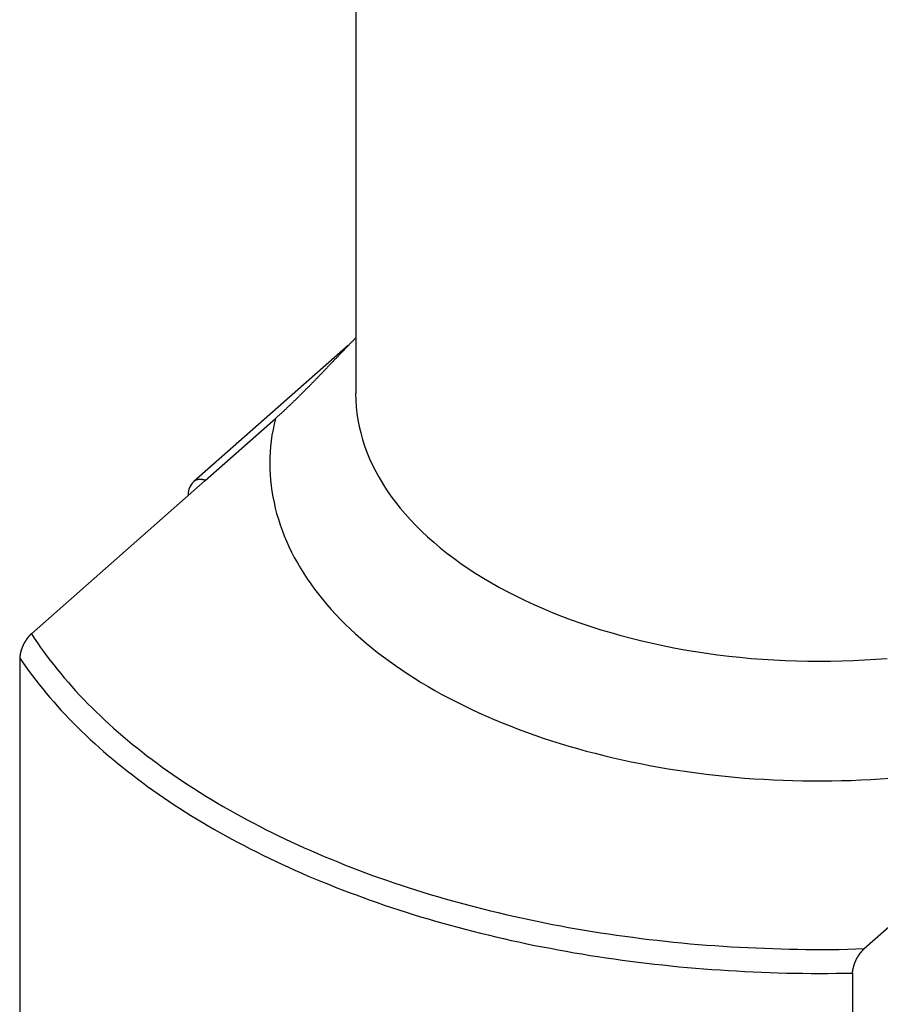
# Model space of a CAD drawing. Extents: x 0 to 2099, y -752 to 736.
# Drawn here: x 118 to 123, y 611 to 617 of the extents above; entities that cross this region are included whole.
import ezdxf

# ---------------------------------------------------------------- set-up
doc = ezdxf.new("R2010")
doc.units = 0
doc.header["$LTSCALE"] = 3
doc.layers.add('TK1', color=7, linetype='CONTINUOUS')

msp = doc.modelspace()

# ---------------------------------------------------------------- linework, layer by layer
at = {"layer": 'TK1'}
for p, q in [((120.4035, 623.5667), (120.4035, 614.8769)), ((120.3621, 615.1595), (119.4608, 614.3645)), ((119.5269, 614.3712), (119.9362, 614.7322)), ((119.5269, 614.3712), (118.5139, 613.4777)), ((119.4269, 614.2896), (119.4269, 614.283)), ((118.4463, 613.3364), (118.4463, 606.8861)), ((124.3798, 612.5373), (123.3668, 611.6438)), ((123.2992, 605.0522), (123.2992, 611.5025))]:
    msp.add_line(p, q, dxfattribs=at)
for points in [[(120.404, 615.201, 0), (120.401, 615.199, 0), (120.398, 615.196, 0), (120.396, 615.194, 0), (120.393, 615.191, 0), (120.391, 615.188, 0), (120.388, 615.186, 0), (120.386, 615.183, 0), (120.383, 615.181, 0), (120.381, 615.178, 0), (120.378, 615.175, 0), (120.376, 615.173, 0), (120.373, 615.17, 0), (120.371, 615.168, 0), (120.368, 615.165, 0), (120.366, 615.162, 0), (120.363, 615.16, 0), (120.361, 615.157, 0), (120.358, 615.155, 0), (120.356, 615.152, 0), (120.353, 615.149, 0), (120.351, 615.147, 0), (120.348, 615.144, 0), (120.346, 615.142, 0), (120.343, 615.139, 0), (120.341, 615.136, 0), (120.338, 615.134, 0), (120.336, 615.131, 0), (120.333, 615.129, 0), (120.331, 615.126, 0), (120.328, 615.123, 0), (120.326, 615.121, 0), (120.323, 615.118, 0), (120.321, 615.116, 0), (120.318, 615.113, 0), (120.316, 615.111, 0), (120.313, 615.108, 0), (120.311, 615.105, 0), (120.308, 615.103, 0), (120.306, 615.1, 0), (120.303, 615.098, 0), (120.301, 615.095, 0), (120.299, 615.092, 0), (120.296, 615.09, 0), (120.294, 615.087, 0), (120.291, 615.085, 0), (120.289, 615.082, 0), (120.286, 615.08, 0), (120.284, 615.077, 0), (120.281, 615.075, 0), (120.279, 615.072, 0), (120.276, 615.069, 0), (120.274, 615.067, 0), (120.272, 615.064, 0), (120.269, 615.062, 0), (120.267, 615.059, 0), (120.264, 615.057, 0), (120.262, 615.054, 0), (120.259, 615.052, 0), (120.257, 615.049, 0), (120.255, 615.047, 0), (120.252, 615.044, 0), (120.25, 615.042, 0), (120.247, 615.039, 0), (120.245, 615.036, 0), (120.242, 615.034, 0), (120.24, 615.031, 0), (120.238, 615.029, 0), (120.235, 615.026, 0), (120.233, 615.024, 0), (120.231, 615.021, 0), (120.228, 615.019, 0), (120.226, 615.017, 0), (120.223, 615.014, 0), (120.221, 615.012, 0), (120.219, 615.009, 0), (120.216, 615.007, 0), (120.214, 615.004, 0), (120.212, 615.002, 0), (120.209, 614.999, 0), (120.207, 614.997, 0), (120.204, 614.994, 0), (120.202, 614.992, 0), (120.2, 614.99, 0), (120.197, 614.987, 0), (120.195, 614.985, 0), (120.193, 614.982, 0), (120.19, 614.98, 0), (120.188, 614.977, 0), (120.186, 614.975, 0), (120.183, 614.973, 0), (120.181, 614.97, 0), (120.179, 614.968, 0), (120.177, 614.965, 0), (120.174, 614.963, 0), (120.172, 614.961, 0), (120.17, 614.958, 0), (120.167, 614.956, 0), (120.165, 614.954, 0), (120.163, 614.951, 0), (120.16, 614.949, 0), (120.158, 614.946, 0), (120.156, 614.944, 0), (120.153, 614.942, 0), (120.151, 614.939, 0), (120.148, 614.937, 0), (120.146, 614.934, 0), (120.144, 614.932, 0), (120.141, 614.929, 0), (120.139, 614.927, 0), (120.136, 614.924, 0), (120.134, 614.922, 0), (120.132, 614.919, 0), (120.129, 614.917, 0), (120.127, 614.915, 0), (120.124, 614.912, 0), (120.122, 614.91, 0), (120.119, 614.907, 0), (120.117, 614.905, 0), (120.114, 614.902, 0), (120.112, 614.9, 0), (120.109, 614.897, 0), (120.107, 614.895, 0), (120.104, 614.892, 0), (120.102, 614.89, 0), (120.099, 614.887, 0), (120.097, 614.885, 0), (120.094, 614.882, 0), (120.092, 614.88, 0), (120.089, 614.877, 0), (120.087, 614.875, 0), (120.084, 614.872, 0), (120.082, 614.87, 0), (120.079, 614.867, 0), (120.077, 614.865, 0), (120.074, 614.862, 0), (120.072, 614.86, 0), (120.069, 614.857, 0), (120.067, 614.855, 0), (120.064, 614.852, 0), (120.062, 614.85, 0), (120.059, 614.847, 0), (120.057, 614.845, 0), (120.054, 614.842, 0), (120.052, 614.84, 0), (120.049, 614.837, 0), (120.046, 614.835, 0), (120.044, 614.833, 0), (120.041, 614.83, 0), (120.039, 614.828, 0), (120.036, 614.825, 0), (120.034, 614.823, 0), (120.031, 614.82, 0), (120.029, 614.818, 0), (120.026, 614.815, 0), (120.024, 614.813, 0), (120.021, 614.811, 0), (120.019, 614.808, 0), (120.016, 614.806, 0), (120.014, 614.803, 0), (120.011, 614.801, 0), (120.009, 614.799, 0), (120.006, 614.796, 0), (120.004, 614.794, 0), (120.001, 614.792, 0), (119.999, 614.789, 0), (119.996, 614.787, 0), (119.994, 614.785, 0), (119.991, 614.782, 0), (119.989, 614.78, 0), (119.986, 614.778, 0), (119.984, 614.775, 0), (119.981, 614.773, 0), (119.979, 614.771, 0), (119.977, 614.769, 0), (119.974, 614.766, 0), (119.972, 614.764, 0), (119.969, 614.762, 0), (119.967, 614.76, 0), (119.964, 614.758, 0), (119.962, 614.755, 0), (119.96, 614.753, 0), (119.957, 614.751, 0), (119.955, 614.749, 0), (119.953, 614.747, 0), (119.95, 614.745, 0), (119.948, 614.743, 0), (119.945, 614.74, 0), (119.943, 614.738, 0), (119.941, 614.736, 0), (119.938, 614.734, 0), (119.936, 614.732, 0)], [(120.403, 614.877, 0), (120.404, 614.839, 0), (120.407, 614.8, 0), (120.411, 614.762, 0), (120.416, 614.724, 0), (120.424, 614.686, 0), (120.433, 614.648, 0), (120.443, 614.61, 0), (120.455, 614.573, 0), (120.469, 614.535, 0), (120.484, 614.498, 0), (120.501, 614.461, 0), (120.52, 614.424, 0), (120.54, 614.388, 0), (120.561, 614.352, 0), (120.584, 614.316, 0), (120.609, 614.28, 0), (120.635, 614.245, 0), (120.663, 614.21, 0), (120.692, 614.176, 0), (120.722, 614.142, 0), (120.754, 614.109, 0), (120.788, 614.076, 0), (120.822, 614.043, 0), (120.858, 614.011, 0), (120.896, 613.979, 0), (120.935, 613.948, 0), (120.975, 613.918, 0), (121.016, 613.888, 0), (121.059, 613.859, 0), (121.103, 613.83, 0), (121.148, 613.802, 0), (121.194, 613.775, 0), (121.242, 613.748, 0), (121.29, 613.722, 0), (121.34, 613.697, 0), (121.391, 613.672, 0), (121.442, 613.648, 0), (121.495, 613.625, 0), (121.549, 613.602, 0), (121.603, 613.581, 0), (121.659, 613.56, 0), (121.715, 613.54, 0), (121.773, 613.521, 0), (121.831, 613.502, 0), (121.89, 613.485, 0), (121.949, 613.468, 0), (122.009, 613.452, 0), (122.07, 613.437, 0), (122.132, 613.423, 0), (122.194, 613.409, 0), (122.257, 613.397, 0), (122.32, 613.385, 0), (122.383, 613.375, 0), (122.447, 613.365, 0), (122.512, 613.356, 0), (122.577, 613.348, 0), (122.642, 613.341, 0), (122.707, 613.335, 0), (122.773, 613.33, 0), (122.839, 613.326, 0), (122.905, 613.322, 0), (122.971, 613.32, 0), (123.037, 613.319, 0), (123.103, 613.318, 0), (123.17, 613.319, 0), (123.236, 613.32, 0), (123.302, 613.322, 0), (123.368, 613.326, 0), (123.434, 613.33, 0), (123.5, 613.335, 0)], [(119.936, 614.732, 0), (119.929, 614.7, 0), (119.922, 614.667, 0), (119.916, 614.635, 0), (119.912, 614.602, 0), (119.908, 614.569, 0), (119.906, 614.537, 0), (119.904, 614.504, 0), (119.903, 614.471, 0), (119.904, 614.438, 0), (119.905, 614.406, 0), (119.908, 614.373, 0), (119.911, 614.34, 0), (119.916, 614.308, 0), (119.921, 614.275, 0), (119.928, 614.242, 0), (119.935, 614.21, 0), (119.943, 614.178, 0), (119.953, 614.145, 0), (119.963, 614.113, 0), (119.975, 614.081, 0), (119.987, 614.049, 0), (120, 614.017, 0), (120.015, 613.986, 0), (120.03, 613.954, 0), (120.046, 613.923, 0), (120.064, 613.892, 0), (120.082, 613.861, 0), (120.101, 613.83, 0), (120.121, 613.799, 0), (120.142, 613.769, 0), (120.164, 613.738, 0), (120.187, 613.708, 0), (120.211, 613.679, 0), (120.235, 613.649, 0), (120.261, 613.62, 0), (120.287, 613.591, 0), (120.315, 613.562, 0), (120.343, 613.534, 0), (120.372, 613.506, 0), (120.402, 613.478, 0), (120.433, 613.451, 0), (120.465, 613.424, 0), (120.497, 613.397, 0), (120.531, 613.37, 0), (120.565, 613.344, 0), (120.6, 613.318, 0), (120.635, 613.293, 0), (120.672, 613.268, 0), (120.709, 613.243, 0), (120.747, 613.219, 0), (120.786, 613.195, 0), (120.825, 613.171, 0), (120.865, 613.148, 0), (120.906, 613.125, 0), (120.948, 613.103, 0), (120.99, 613.081, 0), (121.033, 613.06, 0), (121.077, 613.039, 0), (121.121, 613.018, 0), (121.166, 612.998, 0), (121.211, 612.979, 0), (121.257, 612.96, 0), (121.304, 612.941, 0), (121.351, 612.923, 0), (121.399, 612.905, 0), (121.447, 612.888, 0), (121.496, 612.871, 0), (121.545, 612.855, 0), (121.595, 612.839, 0), (121.645, 612.824, 0), (121.696, 612.81, 0), (121.747, 612.795, 0), (121.798, 612.782, 0), (121.85, 612.769, 0), (121.903, 612.756, 0), (121.956, 612.744, 0), (122.009, 612.733, 0), (122.062, 612.722, 0), (122.116, 612.711, 0), (122.17, 612.702, 0), (122.224, 612.692, 0), (122.279, 612.684, 0), (122.334, 612.675, 0), (122.389, 612.668, 0), (122.445, 612.661, 0), (122.5, 612.654, 0), (122.556, 612.648, 0), (122.612, 612.643, 0), (122.668, 612.638, 0), (122.724, 612.634, 0), (122.781, 612.631, 0), (122.837, 612.628, 0), (122.894, 612.625, 0), (122.95, 612.623, 0), (123.007, 612.622, 0), (123.064, 612.621, 0), (123.12, 612.621, 0), (123.177, 612.622, 0), (123.234, 612.623, 0), (123.291, 612.624, 0), (123.347, 612.627, 0), (123.404, 612.629, 0), (123.46, 612.633, 0), (123.516, 612.637, 0)], [(119.527, 614.371, 0), (119.526, 614.371, 0), (119.526, 614.372, 0), (119.525, 614.372, 0), (119.525, 614.372, 0), (119.524, 614.372, 0), (119.523, 614.372, 0), (119.523, 614.373, 0), (119.522, 614.373, 0), (119.522, 614.373, 0), (119.521, 614.373, 0), (119.52, 614.373, 0), (119.52, 614.374, 0), (119.519, 614.374, 0), (119.519, 614.374, 0), (119.518, 614.374, 0), (119.517, 614.374, 0), (119.517, 614.374, 0), (119.516, 614.375, 0), (119.516, 614.375, 0), (119.515, 614.375, 0), (119.514, 614.375, 0), (119.514, 614.375, 0), (119.513, 614.375, 0), (119.513, 614.375, 0), (119.512, 614.376, 0), (119.512, 614.376, 0), (119.511, 614.376, 0), (119.51, 614.376, 0), (119.51, 614.376, 0), (119.509, 614.376, 0), (119.509, 614.376, 0), (119.508, 614.376, 0), (119.507, 614.376, 0), (119.507, 614.376, 0), (119.506, 614.376, 0), (119.506, 614.377, 0), (119.505, 614.377, 0), (119.505, 614.377, 0), (119.504, 614.377, 0), (119.503, 614.377, 0), (119.503, 614.377, 0), (119.502, 614.377, 0), (119.502, 614.377, 0), (119.501, 614.377, 0), (119.501, 614.377, 0), (119.5, 614.377, 0), (119.499, 614.377, 0), (119.499, 614.377, 0), (119.498, 614.377, 0), (119.498, 614.377, 0), (119.497, 614.377, 0), (119.497, 614.377, 0), (119.496, 614.377, 0), (119.496, 614.377, 0), (119.495, 614.377, 0), (119.494, 614.377, 0), (119.494, 614.377, 0), (119.493, 614.377, 0), (119.493, 614.377, 0), (119.492, 614.377, 0), (119.492, 614.377, 0), (119.491, 614.377, 0), (119.491, 614.377, 0), (119.49, 614.377, 0), (119.49, 614.377, 0), (119.489, 614.377, 0), (119.488, 614.377, 0), (119.488, 614.377, 0), (119.487, 614.376, 0), (119.487, 614.376, 0), (119.486, 614.376, 0), (119.486, 614.376, 0), (119.485, 614.376, 0), (119.485, 614.376, 0), (119.484, 614.376, 0), (119.484, 614.376, 0), (119.483, 614.376, 0), (119.483, 614.376, 0), (119.482, 614.375, 0), (119.482, 614.375, 0), (119.481, 614.375, 0), (119.481, 614.375, 0), (119.48, 614.375, 0), (119.48, 614.375, 0), (119.479, 614.375, 0), (119.479, 614.375, 0), (119.478, 614.374, 0), (119.478, 614.374, 0), (119.477, 614.374, 0), (119.477, 614.374, 0), (119.476, 614.374, 0), (119.476, 614.374, 0), (119.475, 614.373, 0), (119.475, 614.373, 0), (119.475, 614.373, 0), (119.474, 614.373, 0), (119.474, 614.373, 0), (119.473, 614.372, 0), (119.473, 614.372, 0), (119.472, 614.372, 0), (119.472, 614.372, 0), (119.471, 614.372, 0), (119.471, 614.371, 0), (119.47, 614.371, 0), (119.47, 614.371, 0), (119.47, 614.371, 0), (119.469, 614.37, 0), (119.469, 614.37, 0), (119.468, 614.37, 0), (119.468, 614.37, 0), (119.467, 614.369, 0), (119.467, 614.369, 0), (119.467, 614.369, 0), (119.466, 614.369, 0), (119.466, 614.368, 0), (119.465, 614.368, 0), (119.465, 614.368, 0), (119.465, 614.368, 0), (119.464, 614.367, 0), (119.464, 614.367, 0), (119.463, 614.367, 0), (119.463, 614.366, 0), (119.463, 614.366, 0), (119.462, 614.366, 0), (119.462, 614.365, 0), (119.462, 614.365, 0), (119.461, 614.365, 0), (119.461, 614.365, 0)], [(119.427, 614.29, 0), (119.427, 614.29, 0), (119.427, 614.289, 0), (119.427, 614.289, 0), (119.427, 614.289, 0), (119.427, 614.289, 0), (119.427, 614.289, 0), (119.427, 614.289, 0), (119.427, 614.289, 0), (119.427, 614.289, 0), (119.427, 614.289, 0), (119.427, 614.289, 0), (119.427, 614.289, 0), (119.427, 614.289, 0), (119.427, 614.289, 0), (119.427, 614.289, 0), (119.427, 614.289, 0), (119.427, 614.289, 0), (119.427, 614.289, 0), (119.427, 614.289, 0), (119.427, 614.289, 0), (119.427, 614.289, 0), (119.427, 614.289, 0), (119.427, 614.288, 0), (119.427, 614.288, 0), (119.427, 614.288, 0), (119.427, 614.288, 0), (119.427, 614.288, 0), (119.427, 614.288, 0), (119.427, 614.288, 0), (119.427, 614.288, 0), (119.427, 614.288, 0), (119.427, 614.288, 0), (119.427, 614.288, 0), (119.427, 614.288, 0), (119.427, 614.288, 0), (119.427, 614.288, 0), (119.427, 614.288, 0), (119.427, 614.288, 0), (119.427, 614.288, 0), (119.427, 614.288, 0), (119.427, 614.288, 0), (119.427, 614.288, 0), (119.427, 614.288, 0), (119.427, 614.287, 0), (119.427, 614.287, 0), (119.427, 614.287, 0), (119.427, 614.287, 0), (119.427, 614.287, 0), (119.427, 614.287, 0), (119.427, 614.287, 0), (119.427, 614.287, 0), (119.427, 614.287, 0), (119.427, 614.287, 0), (119.427, 614.287, 0), (119.427, 614.287, 0), (119.427, 614.287, 0), (119.427, 614.287, 0), (119.427, 614.287, 0), (119.427, 614.287, 0), (119.427, 614.287, 0), (119.427, 614.287, 0), (119.427, 614.287, 0), (119.427, 614.287, 0), (119.427, 614.287, 0), (119.427, 614.286, 0), (119.427, 614.286, 0), (119.427, 614.286, 0), (119.427, 614.286, 0), (119.427, 614.286, 0), (119.427, 614.286, 0), (119.427, 614.286, 0), (119.427, 614.286, 0), (119.427, 614.286, 0), (119.427, 614.286, 0), (119.427, 614.286, 0), (119.427, 614.286, 0), (119.427, 614.286, 0), (119.427, 614.286, 0), (119.427, 614.286, 0), (119.427, 614.286, 0), (119.427, 614.286, 0), (119.427, 614.286, 0), (119.427, 614.286, 0), (119.427, 614.286, 0), (119.427, 614.286, 0), (119.427, 614.285, 0), (119.427, 614.285, 0), (119.427, 614.285, 0), (119.427, 614.285, 0), (119.427, 614.285, 0), (119.427, 614.285, 0), (119.427, 614.285, 0), (119.427, 614.285, 0), (119.427, 614.285, 0), (119.427, 614.285, 0), (119.427, 614.285, 0), (119.427, 614.285, 0), (119.427, 614.285, 0), (119.427, 614.285, 0), (119.427, 614.285, 0), (119.427, 614.285, 0), (119.427, 614.285, 0), (119.427, 614.285, 0), (119.427, 614.285, 0), (119.427, 614.285, 0), (119.427, 614.285, 0), (119.427, 614.284, 0), (119.427, 614.284, 0), (119.427, 614.284, 0), (119.427, 614.284, 0), (119.427, 614.284, 0), (119.427, 614.284, 0), (119.427, 614.284, 0), (119.427, 614.284, 0), (119.427, 614.284, 0), (119.427, 614.284, 0), (119.427, 614.284, 0), (119.427, 614.284, 0), (119.427, 614.284, 0), (119.427, 614.284, 0), (119.427, 614.284, 0), (119.427, 614.284, 0), (119.427, 614.284, 0), (119.427, 614.284, 0), (119.427, 614.284, 0), (119.427, 614.284, 0), (119.427, 614.284, 0), (119.427, 614.283, 0)], [(118.514, 613.478, 0), (118.514, 613.477, 0), (118.513, 613.477, 0), (118.513, 613.477, 0), (118.513, 613.477, 0), (118.512, 613.476, 0), (118.512, 613.476, 0), (118.512, 613.476, 0), (118.512, 613.476, 0), (118.511, 613.475, 0), (118.511, 613.475, 0), (118.511, 613.475, 0), (118.51, 613.474, 0), (118.51, 613.474, 0), (118.51, 613.474, 0), (118.51, 613.474, 0), (118.509, 613.473, 0), (118.509, 613.473, 0), (118.509, 613.473, 0), (118.508, 613.472, 0), (118.508, 613.472, 0), (118.508, 613.472, 0), (118.507, 613.472, 0), (118.507, 613.471, 0), (118.507, 613.471, 0), (118.507, 613.471, 0), (118.506, 613.47, 0), (118.506, 613.47, 0), (118.506, 613.47, 0), (118.505, 613.469, 0), (118.505, 613.469, 0), (118.505, 613.469, 0), (118.504, 613.468, 0), (118.504, 613.468, 0), (118.504, 613.468, 0), (118.503, 613.467, 0), (118.503, 613.467, 0), (118.503, 613.467, 0), (118.503, 613.466, 0), (118.502, 613.466, 0), (118.502, 613.466, 0), (118.502, 613.465, 0), (118.501, 613.465, 0), (118.501, 613.465, 0), (118.501, 613.464, 0), (118.5, 613.464, 0), (118.5, 613.464, 0), (118.5, 613.463, 0), (118.499, 613.463, 0), (118.499, 613.463, 0), (118.499, 613.462, 0), (118.499, 613.462, 0), (118.498, 613.462, 0), (118.498, 613.461, 0), (118.498, 613.461, 0), (118.497, 613.46, 0), (118.497, 613.46, 0), (118.497, 613.46, 0), (118.496, 613.459, 0), (118.496, 613.459, 0), (118.496, 613.459, 0), (118.496, 613.458, 0), (118.495, 613.458, 0), (118.495, 613.458, 0), (118.495, 613.457, 0), (118.494, 613.457, 0), (118.494, 613.456, 0), (118.494, 613.456, 0), (118.493, 613.456, 0), (118.493, 613.455, 0), (118.493, 613.455, 0), (118.493, 613.455, 0), (118.492, 613.454, 0), (118.492, 613.454, 0), (118.492, 613.453, 0), (118.491, 613.453, 0), (118.491, 613.453, 0), (118.491, 613.452, 0), (118.491, 613.452, 0), (118.49, 613.452, 0), (118.49, 613.451, 0), (118.49, 613.451, 0), (118.489, 613.45, 0), (118.489, 613.45, 0), (118.489, 613.45, 0), (118.489, 613.449, 0), (118.488, 613.449, 0), (118.488, 613.449, 0), (118.488, 613.448, 0), (118.487, 613.448, 0), (118.487, 613.447, 0), (118.487, 613.447, 0), (118.487, 613.447, 0), (118.486, 613.446, 0), (118.486, 613.446, 0), (118.486, 613.445, 0), (118.486, 613.445, 0), (118.485, 613.445, 0), (118.485, 613.444, 0), (118.485, 613.444, 0), (118.484, 613.444, 0), (118.484, 613.443, 0), (118.484, 613.443, 0), (118.484, 613.442, 0), (118.483, 613.442, 0), (118.483, 613.441, 0), (118.483, 613.441, 0), (118.483, 613.441, 0), (118.482, 613.44, 0), (118.482, 613.44, 0), (118.482, 613.439, 0), (118.481, 613.439, 0), (118.481, 613.439, 0), (118.481, 613.438, 0), (118.481, 613.438, 0), (118.48, 613.437, 0), (118.48, 613.437, 0), (118.48, 613.436, 0), (118.48, 613.436, 0), (118.479, 613.435, 0), (118.479, 613.435, 0), (118.479, 613.435, 0), (118.478, 613.434, 0), (118.478, 613.434, 0), (118.478, 613.433, 0), (118.478, 613.433, 0), (118.477, 613.432, 0), (118.477, 613.432, 0), (118.477, 613.431, 0), (118.476, 613.431, 0), (118.476, 613.43, 0), (118.476, 613.43, 0), (118.476, 613.43, 0), (118.475, 613.429, 0), (118.475, 613.429, 0), (118.475, 613.428, 0), (118.475, 613.428, 0), (118.474, 613.427, 0), (118.474, 613.427, 0), (118.474, 613.426, 0), (118.474, 613.426, 0), (118.473, 613.425, 0), (118.473, 613.425, 0), (118.473, 613.424, 0), (118.472, 613.424, 0), (118.472, 613.423, 0), (118.472, 613.423, 0), (118.472, 613.422, 0), (118.471, 613.422, 0), (118.471, 613.422, 0), (118.471, 613.421, 0), (118.471, 613.421, 0), (118.47, 613.42, 0), (118.47, 613.42, 0), (118.47, 613.419, 0), (118.47, 613.419, 0), (118.469, 613.418, 0), (118.469, 613.418, 0), (118.469, 613.417, 0), (118.469, 613.417, 0), (118.468, 613.416, 0), (118.468, 613.416, 0), (118.468, 613.415, 0), (118.468, 613.415, 0), (118.467, 613.414, 0), (118.467, 613.414, 0), (118.467, 613.413, 0), (118.467, 613.413, 0), (118.466, 613.412, 0), (118.466, 613.412, 0), (118.466, 613.411, 0), (118.466, 613.411, 0), (118.466, 613.41, 0), (118.465, 613.41, 0), (118.465, 613.41, 0), (118.465, 613.409, 0), (118.465, 613.409, 0), (118.464, 613.408, 0), (118.464, 613.408, 0), (118.464, 613.407, 0), (118.464, 613.407, 0), (118.464, 613.406, 0), (118.463, 613.406, 0), (118.463, 613.405, 0), (118.463, 613.405, 0), (118.463, 613.404, 0), (118.463, 613.404, 0), (118.462, 613.403, 0), (118.462, 613.403, 0), (118.462, 613.402, 0), (118.462, 613.402, 0), (118.461, 613.401, 0), (118.461, 613.401, 0), (118.461, 613.4, 0), (118.461, 613.4, 0), (118.461, 613.399, 0), (118.46, 613.399, 0), (118.46, 613.398, 0), (118.46, 613.398, 0), (118.46, 613.397, 0), (118.46, 613.397, 0), (118.459, 613.396, 0), (118.459, 613.396, 0), (118.459, 613.395, 0), (118.459, 613.395, 0), (118.459, 613.394, 0), (118.458, 613.394, 0), (118.458, 613.393, 0), (118.458, 613.393, 0), (118.458, 613.392, 0), (118.458, 613.391, 0), (118.457, 613.391, 0), (118.457, 613.39, 0), (118.457, 613.39, 0), (118.457, 613.389, 0), (118.457, 613.389, 0), (118.456, 613.388, 0), (118.456, 613.388, 0), (118.456, 613.387, 0), (118.456, 613.387, 0), (118.456, 613.386, 0), (118.456, 613.386, 0), (118.455, 613.385, 0), (118.455, 613.385, 0), (118.455, 613.384, 0), (118.455, 613.383, 0), (118.455, 613.383, 0), (118.454, 613.382, 0), (118.454, 613.382, 0), (118.454, 613.381, 0), (118.454, 613.381, 0), (118.454, 613.38, 0), (118.454, 613.38, 0), (118.453, 613.379, 0), (118.453, 613.379, 0), (118.453, 613.378, 0), (118.453, 613.378, 0), (118.453, 613.377, 0), (118.453, 613.377, 0), (118.453, 613.376, 0), (118.452, 613.376, 0), (118.452, 613.375, 0), (118.452, 613.375, 0), (118.452, 613.374, 0), (118.452, 613.373, 0), (118.452, 613.373, 0), (118.452, 613.372, 0), (118.451, 613.372, 0), (118.451, 613.371, 0), (118.451, 613.371, 0), (118.451, 613.37, 0), (118.451, 613.37, 0), (118.451, 613.369, 0), (118.451, 613.369, 0), (118.451, 613.368, 0), (118.45, 613.368, 0), (118.45, 613.367, 0), (118.45, 613.367, 0), (118.45, 613.366, 0), (118.45, 613.366, 0), (118.45, 613.365, 0), (118.45, 613.365, 0), (118.45, 613.364, 0), (118.45, 613.364, 0), (118.449, 613.363, 0), (118.449, 613.363, 0), (118.449, 613.362, 0), (118.449, 613.362, 0), (118.449, 613.361, 0), (118.449, 613.361, 0), (118.449, 613.36, 0), (118.449, 613.36, 0), (118.449, 613.359, 0), (118.449, 613.359, 0), (118.448, 613.358, 0), (118.448, 613.358, 0), (118.448, 613.357, 0), (118.448, 613.357, 0), (118.448, 613.356, 0), (118.448, 613.356, 0), (118.448, 613.355, 0), (118.448, 613.355, 0), (118.448, 613.354, 0), (118.448, 613.354, 0), (118.448, 613.353, 0), (118.448, 613.353, 0), (118.448, 613.352, 0), (118.447, 613.352, 0), (118.447, 613.351, 0), (118.447, 613.351, 0), (118.447, 613.35, 0), (118.447, 613.35, 0), (118.447, 613.349, 0), (118.447, 613.349, 0), (118.447, 613.348, 0), (118.447, 613.348, 0), (118.447, 613.347, 0), (118.447, 613.347, 0), (118.447, 613.346, 0), (118.447, 613.346, 0), (118.447, 613.345, 0), (118.447, 613.345, 0), (118.447, 613.344, 0), (118.447, 613.344, 0), (118.447, 613.343, 0), (118.447, 613.343, 0), (118.447, 613.342, 0), (118.447, 613.342, 0), (118.446, 613.341, 0), (118.446, 613.341, 0), (118.446, 613.34, 0), (118.446, 613.34, 0), (118.446, 613.339, 0), (118.446, 613.339, 0), (118.446, 613.339, 0), (118.446, 613.338, 0), (118.446, 613.338, 0), (118.446, 613.337, 0), (118.446, 613.337, 0), (118.446, 613.336, 0)], [(118.514, 613.478, 0), (118.531, 613.452, 0), (118.549, 613.425, 0), (118.567, 613.399, 0), (118.585, 613.374, 0), (118.604, 613.348, 0), (118.624, 613.322, 0), (118.644, 613.297, 0), (118.664, 613.271, 0), (118.685, 613.246, 0), (118.706, 613.221, 0), (118.728, 613.196, 0), (118.75, 613.171, 0), (118.772, 613.146, 0), (118.795, 613.121, 0), (118.818, 613.097, 0), (118.842, 613.072, 0), (118.866, 613.048, 0), (118.891, 613.024, 0), (118.916, 613, 0), (118.941, 612.976, 0), (118.967, 612.952, 0), (118.993, 612.929, 0), (119.02, 612.905, 0), (119.047, 612.882, 0), (119.074, 612.859, 0), (119.102, 612.836, 0), (119.13, 612.813, 0), (119.159, 612.791, 0), (119.187, 612.768, 0), (119.217, 612.746, 0), (119.247, 612.724, 0), (119.277, 612.702, 0), (119.307, 612.68, 0), (119.338, 612.658, 0), (119.369, 612.637, 0), (119.401, 612.616, 0), (119.433, 612.595, 0), (119.465, 612.574, 0), (119.498, 612.553, 0), (119.531, 612.533, 0), (119.564, 612.512, 0), (119.598, 612.492, 0), (119.632, 612.472, 0), (119.666, 612.453, 0), (119.701, 612.433, 0), (119.736, 612.414, 0), (119.771, 612.394, 0), (119.807, 612.376, 0), (119.843, 612.357, 0), (119.879, 612.338, 0), (119.916, 612.32, 0), (119.953, 612.302, 0), (119.99, 612.284, 0), (120.028, 612.266, 0), (120.066, 612.249, 0), (120.104, 612.232, 0), (120.143, 612.215, 0), (120.181, 612.198, 0), (120.22, 612.181, 0), (120.26, 612.165, 0), (120.299, 612.149, 0), (120.339, 612.133, 0), (120.379, 612.117, 0), (120.42, 612.102, 0), (120.461, 612.086, 0), (120.502, 612.071, 0), (120.543, 612.057, 0), (120.584, 612.042, 0), (120.626, 612.028, 0), (120.668, 612.014, 0), (120.71, 612, 0), (120.753, 611.987, 0), (120.795, 611.973, 0), (120.838, 611.96, 0), (120.881, 611.947, 0), (120.925, 611.935, 0), (120.968, 611.922, 0), (121.012, 611.91, 0), (121.056, 611.899, 0), (121.1, 611.887, 0), (121.144, 611.876, 0), (121.189, 611.865, 0), (121.234, 611.854, 0), (121.278, 611.843, 0), (121.324, 611.833, 0), (121.369, 611.823, 0), (121.414, 611.813, 0), (121.46, 611.804, 0), (121.506, 611.794, 0), (121.551, 611.785, 0), (121.598, 611.777, 0), (121.644, 611.768, 0), (121.69, 611.76, 0), (121.737, 611.752, 0), (121.783, 611.744, 0), (121.83, 611.737, 0), (121.877, 611.73, 0), (121.924, 611.723, 0), (121.971, 611.716, 0), (122.018, 611.71, 0), (122.066, 611.704, 0), (122.113, 611.698, 0), (122.161, 611.693, 0), (122.208, 611.687, 0), (122.256, 611.682, 0), (122.304, 611.678, 0), (122.352, 611.673, 0), (122.4, 611.669, 0), (122.448, 611.665, 0), (122.496, 611.662, 0), (122.544, 611.658, 0), (122.592, 611.655, 0), (122.64, 611.652, 0), (122.689, 611.65, 0), (122.737, 611.648, 0), (122.785, 611.646, 0), (122.834, 611.644, 0), (122.882, 611.643, 0), (122.931, 611.641, 0), (122.979, 611.641, 0), (123.027, 611.64, 0), (123.076, 611.64, 0), (123.124, 611.64, 0), (123.173, 611.64, 0), (123.221, 611.64, 0), (123.27, 611.641, 0), (123.318, 611.642, 0), (123.367, 611.644, 0)], [(118.446, 613.336, 0), (118.464, 613.31, 0), (118.482, 613.285, 0), (118.501, 613.259, 0), (118.52, 613.233, 0), (118.54, 613.208, 0), (118.56, 613.182, 0), (118.58, 613.157, 0), (118.601, 613.132, 0), (118.622, 613.107, 0), (118.644, 613.082, 0), (118.666, 613.057, 0), (118.688, 613.032, 0), (118.711, 613.008, 0), (118.734, 612.983, 0), (118.758, 612.959, 0), (118.782, 612.935, 0), (118.807, 612.911, 0), (118.832, 612.887, 0), (118.857, 612.863, 0), (118.883, 612.839, 0), (118.909, 612.816, 0), (118.935, 612.793, 0), (118.962, 612.769, 0), (118.99, 612.746, 0), (119.017, 612.723, 0), (119.045, 612.701, 0), (119.074, 612.678, 0), (119.103, 612.656, 0), (119.132, 612.633, 0), (119.161, 612.611, 0), (119.191, 612.589, 0), (119.221, 612.568, 0), (119.252, 612.546, 0), (119.283, 612.525, 0), (119.314, 612.503, 0), (119.346, 612.482, 0), (119.378, 612.462, 0), (119.411, 612.441, 0), (119.443, 612.42, 0), (119.477, 612.4, 0), (119.51, 612.38, 0), (119.544, 612.36, 0), (119.578, 612.34, 0), (119.612, 612.32, 0), (119.647, 612.301, 0), (119.682, 612.282, 0), (119.718, 612.263, 0), (119.753, 612.244, 0), (119.789, 612.226, 0), (119.826, 612.207, 0), (119.862, 612.189, 0), (119.899, 612.171, 0), (119.937, 612.153, 0), (119.974, 612.136, 0), (120.012, 612.118, 0), (120.05, 612.101, 0), (120.089, 612.084, 0), (120.127, 612.067, 0), (120.166, 612.051, 0), (120.205, 612.035, 0), (120.245, 612.019, 0), (120.285, 612.003, 0), (120.325, 611.987, 0), (120.365, 611.972, 0), (120.406, 611.957, 0), (120.447, 611.942, 0), (120.488, 611.927, 0), (120.529, 611.912, 0), (120.57, 611.898, 0), (120.612, 611.884, 0), (120.654, 611.87, 0), (120.697, 611.857, 0), (120.739, 611.843, 0), (120.782, 611.83, 0), (120.825, 611.818, 0), (120.868, 611.805, 0), (120.911, 611.793, 0), (120.955, 611.78, 0), (120.998, 611.769, 0), (121.042, 611.757, 0), (121.086, 611.746, 0), (121.131, 611.734, 0), (121.175, 611.724, 0), (121.22, 611.713, 0), (121.265, 611.703, 0), (121.31, 611.692, 0), (121.355, 611.683, 0), (121.4, 611.673, 0), (121.446, 611.663, 0), (121.492, 611.654, 0), (121.538, 611.646, 0), (121.584, 611.637, 0), (121.63, 611.629, 0), (121.676, 611.62, 0), (121.722, 611.613, 0), (121.769, 611.605, 0), (121.815, 611.598, 0), (121.862, 611.591, 0), (121.909, 611.584, 0), (121.956, 611.577, 0), (122.003, 611.571, 0), (122.05, 611.565, 0), (122.098, 611.559, 0), (122.145, 611.554, 0), (122.193, 611.549, 0), (122.24, 611.544, 0), (122.288, 611.539, 0), (122.336, 611.535, 0), (122.383, 611.53, 0), (122.431, 611.526, 0), (122.479, 611.523, 0), (122.527, 611.52, 0), (122.575, 611.516, 0), (122.623, 611.514, 0), (122.671, 611.511, 0), (122.72, 611.509, 0), (122.768, 611.507, 0), (122.816, 611.505, 0), (122.864, 611.504, 0), (122.913, 611.502, 0), (122.961, 611.501, 0), (123.009, 611.501, 0), (123.058, 611.5, 0), (123.106, 611.5, 0), (123.154, 611.5, 0), (123.203, 611.501, 0), (123.251, 611.502, 0), (123.299, 611.502, 0)], [(123.299, 611.502, 0), (123.299, 611.503, 0), (123.299, 611.503, 0), (123.299, 611.504, 0), (123.299, 611.504, 0), (123.299, 611.505, 0), (123.299, 611.505, 0), (123.299, 611.506, 0), (123.299, 611.506, 0), (123.299, 611.506, 0), (123.299, 611.507, 0), (123.299, 611.507, 0), (123.299, 611.508, 0), (123.299, 611.508, 0), (123.299, 611.509, 0), (123.299, 611.509, 0), (123.299, 611.51, 0), (123.3, 611.51, 0), (123.3, 611.511, 0), (123.3, 611.511, 0), (123.3, 611.512, 0), (123.3, 611.512, 0), (123.3, 611.513, 0), (123.3, 611.513, 0), (123.3, 611.514, 0), (123.3, 611.514, 0), (123.3, 611.515, 0), (123.3, 611.515, 0), (123.3, 611.516, 0), (123.3, 611.516, 0), (123.3, 611.517, 0), (123.3, 611.517, 0), (123.3, 611.518, 0), (123.3, 611.518, 0), (123.3, 611.519, 0), (123.301, 611.519, 0), (123.301, 611.52, 0), (123.301, 611.52, 0), (123.301, 611.521, 0), (123.301, 611.521, 0), (123.301, 611.522, 0), (123.301, 611.522, 0), (123.301, 611.523, 0), (123.301, 611.523, 0), (123.301, 611.524, 0), (123.301, 611.524, 0), (123.301, 611.525, 0), (123.301, 611.525, 0), (123.302, 611.526, 0), (123.302, 611.526, 0), (123.302, 611.527, 0), (123.302, 611.527, 0), (123.302, 611.528, 0), (123.302, 611.529, 0), (123.302, 611.529, 0), (123.302, 611.53, 0), (123.302, 611.53, 0), (123.302, 611.531, 0), (123.303, 611.531, 0), (123.303, 611.532, 0), (123.303, 611.532, 0), (123.303, 611.533, 0), (123.303, 611.533, 0), (123.303, 611.534, 0), (123.303, 611.534, 0), (123.303, 611.535, 0), (123.304, 611.535, 0), (123.304, 611.536, 0), (123.304, 611.536, 0), (123.304, 611.537, 0), (123.304, 611.537, 0), (123.304, 611.538, 0), (123.304, 611.538, 0), (123.304, 611.539, 0), (123.305, 611.539, 0), (123.305, 611.54, 0), (123.305, 611.54, 0), (123.305, 611.541, 0), (123.305, 611.541, 0), (123.305, 611.542, 0), (123.305, 611.542, 0), (123.306, 611.543, 0), (123.306, 611.543, 0), (123.306, 611.544, 0), (123.306, 611.544, 0), (123.306, 611.545, 0), (123.306, 611.545, 0), (123.306, 611.546, 0), (123.307, 611.546, 0), (123.307, 611.547, 0), (123.307, 611.547, 0), (123.307, 611.548, 0), (123.307, 611.548, 0), (123.308, 611.549, 0), (123.308, 611.55, 0), (123.308, 611.55, 0), (123.308, 611.551, 0), (123.308, 611.551, 0), (123.308, 611.552, 0), (123.309, 611.552, 0), (123.309, 611.553, 0), (123.309, 611.553, 0), (123.309, 611.554, 0), (123.309, 611.554, 0), (123.31, 611.555, 0), (123.31, 611.555, 0), (123.31, 611.556, 0), (123.31, 611.556, 0), (123.31, 611.557, 0), (123.31, 611.558, 0), (123.311, 611.558, 0), (123.311, 611.559, 0), (123.311, 611.559, 0), (123.311, 611.56, 0), (123.311, 611.56, 0), (123.312, 611.561, 0), (123.312, 611.561, 0), (123.312, 611.562, 0), (123.312, 611.562, 0), (123.312, 611.563, 0), (123.313, 611.563, 0), (123.313, 611.564, 0), (123.313, 611.564, 0), (123.313, 611.565, 0), (123.313, 611.565, 0), (123.314, 611.566, 0), (123.314, 611.566, 0), (123.314, 611.567, 0), (123.314, 611.567, 0), (123.315, 611.568, 0), (123.315, 611.568, 0), (123.315, 611.569, 0), (123.315, 611.569, 0), (123.315, 611.57, 0), (123.316, 611.57, 0), (123.316, 611.571, 0), (123.316, 611.571, 0), (123.316, 611.572, 0), (123.316, 611.572, 0), (123.317, 611.573, 0), (123.317, 611.573, 0), (123.317, 611.574, 0), (123.317, 611.574, 0), (123.318, 611.575, 0), (123.318, 611.575, 0), (123.318, 611.576, 0), (123.318, 611.576, 0), (123.318, 611.577, 0), (123.319, 611.577, 0), (123.319, 611.578, 0), (123.319, 611.578, 0), (123.319, 611.578, 0), (123.32, 611.579, 0), (123.32, 611.579, 0), (123.32, 611.58, 0), (123.32, 611.58, 0), (123.321, 611.581, 0), (123.321, 611.581, 0), (123.321, 611.582, 0), (123.321, 611.582, 0), (123.321, 611.583, 0), (123.322, 611.583, 0), (123.322, 611.584, 0), (123.322, 611.584, 0), (123.322, 611.585, 0), (123.323, 611.585, 0), (123.323, 611.586, 0), (123.323, 611.586, 0), (123.323, 611.587, 0), (123.324, 611.587, 0), (123.324, 611.588, 0), (123.324, 611.588, 0), (123.325, 611.589, 0), (123.325, 611.589, 0), (123.325, 611.589, 0), (123.325, 611.59, 0), (123.326, 611.59, 0), (123.326, 611.591, 0), (123.326, 611.591, 0), (123.326, 611.592, 0), (123.327, 611.592, 0), (123.327, 611.593, 0), (123.327, 611.593, 0), (123.327, 611.594, 0), (123.328, 611.594, 0), (123.328, 611.595, 0), (123.328, 611.595, 0), (123.329, 611.596, 0), (123.329, 611.596, 0), (123.329, 611.597, 0), (123.329, 611.597, 0), (123.33, 611.597, 0), (123.33, 611.598, 0), (123.33, 611.598, 0), (123.33, 611.599, 0), (123.331, 611.599, 0), (123.331, 611.6, 0), (123.331, 611.6, 0), (123.332, 611.601, 0), (123.332, 611.601, 0), (123.332, 611.602, 0), (123.332, 611.602, 0), (123.333, 611.602, 0), (123.333, 611.603, 0), (123.333, 611.603, 0), (123.333, 611.604, 0), (123.334, 611.604, 0), (123.334, 611.605, 0), (123.334, 611.605, 0), (123.335, 611.605, 0), (123.335, 611.606, 0), (123.335, 611.606, 0), (123.335, 611.607, 0), (123.336, 611.607, 0), (123.336, 611.608, 0), (123.336, 611.608, 0), (123.336, 611.608, 0), (123.337, 611.609, 0), (123.337, 611.609, 0), (123.337, 611.61, 0), (123.338, 611.61, 0), (123.338, 611.61, 0), (123.338, 611.611, 0), (123.338, 611.611, 0), (123.339, 611.612, 0), (123.339, 611.612, 0), (123.339, 611.612, 0), (123.339, 611.613, 0), (123.34, 611.613, 0), (123.34, 611.613, 0), (123.34, 611.614, 0), (123.341, 611.614, 0), (123.341, 611.615, 0), (123.341, 611.615, 0), (123.341, 611.615, 0), (123.342, 611.616, 0), (123.342, 611.616, 0), (123.342, 611.617, 0), (123.342, 611.617, 0), (123.343, 611.617, 0), (123.343, 611.618, 0), (123.343, 611.618, 0), (123.344, 611.618, 0), (123.344, 611.619, 0), (123.344, 611.619, 0), (123.345, 611.62, 0), (123.345, 611.62, 0), (123.345, 611.62, 0), (123.345, 611.621, 0), (123.346, 611.621, 0), (123.346, 611.621, 0), (123.346, 611.622, 0), (123.347, 611.622, 0), (123.347, 611.623, 0), (123.347, 611.623, 0), (123.347, 611.623, 0), (123.348, 611.624, 0), (123.348, 611.624, 0), (123.348, 611.624, 0), (123.349, 611.625, 0), (123.349, 611.625, 0), (123.349, 611.625, 0), (123.35, 611.626, 0), (123.35, 611.626, 0), (123.35, 611.627, 0), (123.35, 611.627, 0), (123.351, 611.627, 0), (123.351, 611.628, 0), (123.351, 611.628, 0), (123.352, 611.628, 0), (123.352, 611.629, 0), (123.352, 611.629, 0), (123.353, 611.629, 0), (123.353, 611.63, 0), (123.353, 611.63, 0), (123.354, 611.63, 0), (123.354, 611.631, 0), (123.354, 611.631, 0), (123.354, 611.631, 0), (123.355, 611.632, 0), (123.355, 611.632, 0), (123.355, 611.632, 0), (123.356, 611.633, 0), (123.356, 611.633, 0), (123.356, 611.633, 0), (123.357, 611.634, 0), (123.357, 611.634, 0), (123.357, 611.634, 0), (123.358, 611.635, 0), (123.358, 611.635, 0), (123.358, 611.635, 0), (123.358, 611.636, 0), (123.359, 611.636, 0), (123.359, 611.636, 0), (123.359, 611.637, 0), (123.36, 611.637, 0), (123.36, 611.637, 0), (123.36, 611.638, 0), (123.361, 611.638, 0), (123.361, 611.638, 0), (123.361, 611.639, 0), (123.361, 611.639, 0), (123.362, 611.639, 0), (123.362, 611.639, 0), (123.362, 611.64, 0), (123.363, 611.64, 0), (123.363, 611.64, 0), (123.363, 611.641, 0), (123.364, 611.641, 0), (123.364, 611.641, 0), (123.364, 611.641, 0), (123.364, 611.642, 0), (123.365, 611.642, 0), (123.365, 611.642, 0), (123.365, 611.642, 0), (123.366, 611.643, 0), (123.366, 611.643, 0), (123.366, 611.643, 0), (123.366, 611.643, 0), (123.367, 611.644, 0)]]:
    msp.add_polyline3d(points, dxfattribs=at)
msp.add_arc((119.5269, 614.2896), 0.1, 131.4139, 180, dxfattribs=at)

doc.saveas('drawing.dxf')
